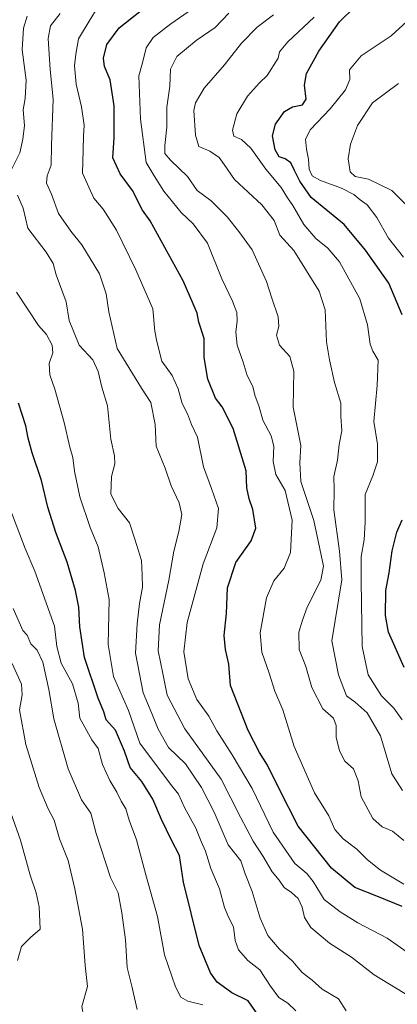
# Model space of a CAD drawing. Units: metres. Extents: x 624170 to 627615, y 4748060 to 4750436.
# Drawn here: x 624611 to 624733, y 4749463 to 4749779 of the extents above; entities that cross this region are included whole.
import ezdxf

# ---------------------------------------------------------------- set-up
doc = ezdxf.new("R2010")
doc.units = ezdxf.units.M
doc.header["$MEASUREMENT"] = 0
doc.layers.add('Curva de nivel maestra', color=30, linetype='Continuous', lineweight=30)
doc.layers.add('Curva de nivel normal', color=30, linetype='Continuous', lineweight=0)

msp = doc.modelspace()

# ---------------------------------------------------------------- linework, layer by layer
at = {"layer": 'Curva de nivel maestra', "color": 30, "linetype": 'Continuous', "lineweight": 30, "flags": 128}
for points, elevation in [([(624734.03, 4749494.5801), (624726.44, 4749497.7101), (624718.91, 4749500.6901), (624711.36, 4749506.9201), (624700.69, 4749520.3801), (624694.62, 4749532.3201), (624690.86, 4749540.0201), (624688.26, 4749544.0801), (624684.64, 4749551.1401), (624678.93, 4749565.5501), (624678.48, 4749572.4001), (624677.34, 4749577.0701), (624676.89, 4749581.6301), (624677.64, 4749588.6401), (624678.03, 4749596.9601), (624680.63, 4749605.0701), (624685.61, 4749612.0701), (624687.08, 4749616.0701), (624686.17, 4749622.1101), (624684.92, 4749625.4701), (624684.21, 4749629.0301), (624683.97, 4749634.4601), (624679.85, 4749648.0501), (624676.29, 4749655.1001), (624674.17, 4749657.8901), (624671.71, 4749663.9901), (624670.56, 4749670.8801), (624670.5, 4749677.0301), (624668.85, 4749682.2501), (624668.3, 4749685.1201), (624667.02, 4749688.1801), (624663.76, 4749695.5001), (624653.22, 4749714.7801), (624650.75, 4749718.2401), (624647.54, 4749724.5601), (624643.56, 4749729.8501), (624641.23, 4749735.0501), (624641.64, 4749741.4601), (624641.59, 4749751.7501), (624640.31, 4749760.1301), (624638.57, 4749764.3901), (624638.19, 4749767.0101), (624639.27, 4749771.3801), (624643.28, 4749776.7501), (624649.91, 4749782.0701)], 725), ([(624734.12, 4749684.5801), (624729.81, 4749694.8001), (624722.35, 4749705.3901), (624715.4, 4749713.5901), (624704.83, 4749722.2401), (624701.2, 4749727.5801), (624699.47, 4749730.9701), (624698.36, 4749733.4701), (624696.56, 4749734.7601), (624694.64, 4749735.3301), (624693.3, 4749737.6401), (624692.43, 4749742.1401), (624693.4, 4749745.8201), (624696.3, 4749749.9301), (624698.91, 4749751.4501), (624702.1, 4749752.0801), (624703.28, 4749753.8601), (624702.7, 4749758.3401), (624703.36, 4749762.1001), (624707.28, 4749769.2701), (624713.91, 4749778.7401), (624718.91, 4749783.5101)], 700), ([(624688.04, 4749459.3501), (624684.61, 4749464.3201), (624679.36, 4749466.8001), (624676.64, 4749468.9001), (624674.69, 4749470.2301), (624672.58, 4749473.2401), (624668.9, 4749482.0601), (624663.86, 4749502.3601), (624662.58, 4749511.0101), (624659.91, 4749516.1101), (624656.86, 4749522.5201), (624654.04, 4749529.0201), (624650.54, 4749534.7601), (624646.76, 4749539.1701), (624644.94, 4749544.4601), (624642.1, 4749551.2601), (624639.1, 4749554.5801), (624638.36, 4749557.0701), (624636.52, 4749561.5401), (624632.15, 4749574.5201), (624630.57, 4749584.3901), (624630.34, 4749590.6701), (624629.25, 4749596.0901), (624626.52, 4749605.1801), (624622.9, 4749614.7201), (624620.36, 4749622.8501), (624618.26, 4749631.4201), (624615.3, 4749640.2401), (624613.99, 4749644.9801), (624613.32, 4749648.9401), (624610.97, 4749656.2501)], 750), ([(624734.66, 4749571.3801), (624729.63, 4749582.6401), (624728.68, 4749588.0701), (624728.86, 4749596.0701), (624729.93, 4749601.7501), (624730.81, 4749608.7801), (624732.34, 4749614.7501), (624734.09, 4749618.8001)], 700)]:
    msp.add_lwpolyline(points, dxfattribs=dict(at, elevation=elevation))
at = {"layer": 'Curva de nivel normal', "color": 30, "linetype": 'Continuous', "lineweight": 0, "flags": 128}
for points, elevation in [([(624738.89, 4749477.64), (624729.3, 4749484.37), (624719.82, 4749489.37), (624714.14, 4749492.9), (624708.99, 4749496.84), (624705.54, 4749502.65), (624703.51, 4749505.17), (624699.59, 4749508.4), (624692.7, 4749518.4), (624685.9, 4749532.45), (624679.5, 4749543.32), (624674.53, 4749551.02), (624672.05, 4749555.67), (624668.16, 4749561.1), (624665.34, 4749567.74), (624664.02, 4749576.32), (624665.09, 4749585.76), (624670.16, 4749604.66), (624674.56, 4749616.23), (624675.09, 4749622.39), (624672.92, 4749628.82), (624670.31, 4749635.77), (624668.33, 4749645.33), (624666.47, 4749649.4), (624665.18, 4749652.84), (624663.44, 4749656.17), (624662.19, 4749660.84), (624660.24, 4749665.07), (624656.9, 4749669.74), (624655.27, 4749676.07), (624654.63, 4749679.33), (624654.04, 4749686.53), (624648.57, 4749699.08), (624642.34, 4749711.79), (624638.05, 4749718.57), (624635.07, 4749722.06), (624631.5, 4749730.07), (624631.73, 4749737.56), (624631.76, 4749741.96), (624632, 4749745.57), (624631.14, 4749751.4), (624629.44, 4749758.74), (624628.93, 4749764.56), (624629.37, 4749768.36), (624630.17, 4749773.23), (624633.56, 4749778.94), (624636.46, 4749783.64)], 730), ([(624666.8, 4749782.88), (624659.85, 4749778.06), (624654.17, 4749773.65), (624651.88, 4749770.4), (624650.7, 4749765.5), (624649.56, 4749761.34), (624650.03, 4749747.42), (624651.94, 4749733.57), (624654.51, 4749729.2), (624657.52, 4749724.34), (624663.08, 4749717.47), (624666.96, 4749713.88), (624671.59, 4749707.6), (624676.19, 4749696.17), (624679.56, 4749688.96), (624680.97, 4749685.3), (624681.14, 4749682.71), (624680.64, 4749679), (624681.16, 4749674.87), (624682.98, 4749669.44), (624684.32, 4749665.13), (624686.14, 4749661.64), (624686.83, 4749658.8), (624688.13, 4749655.09), (624689.3, 4749650.82), (624692.05, 4749645.76), (624692.89, 4749642.4), (624692.62, 4749637.48), (624693.53, 4749633.36), (624696.54, 4749628.14), (624698.8, 4749618.68), (624698.18, 4749608.24), (624696.19, 4749603.21), (624692.89, 4749599.22), (624690.48, 4749593.71), (624688.54, 4749582.46), (624688.99, 4749576.31), (624691.36, 4749569.48), (624693.24, 4749563.69), (624695.73, 4749557.79), (624699.36, 4749546), (624705.95, 4749531.12), (624710.5, 4749523.7), (624712.5, 4749519.36), (624715.09, 4749516.28), (624719.5, 4749513.01), (624722.95, 4749509.56), (624727.12, 4749506.28), (624734.57, 4749501.72)], 720), ([(624613.72, 4749780.54), (624612.57, 4749776.64), (624612.06, 4749769.74), (624613.36, 4749759.96), (624613.01, 4749754.04), (624612.41, 4749750.48), (624612.88, 4749745.4), (624612.36, 4749741.07), (624611.36, 4749736.59), (624608.36, 4749730.6)], 740), ([(624736.84, 4749465.51), (624725.12, 4749472.66), (624717.78, 4749478.34), (624710.73, 4749482.75), (624704.79, 4749487.8), (624702.72, 4749491.06), (624701.95, 4749494.4), (624700.68, 4749497.17), (624698.57, 4749499.06), (624696.17, 4749500.66), (624694.55, 4749503.04), (624692.32, 4749505.66), (624689.46, 4749510.68), (624686.2, 4749515.54), (624682.13, 4749523.28), (624675.93, 4749535.42), (624664.32, 4749551.6), (624658.63, 4749562.4), (624657.29, 4749569.4), (624655.74, 4749576.74), (624656.21, 4749585.07), (624659.2, 4749599.4), (624660.75, 4749608.74), (624662.4, 4749615.07), (624663.37, 4749620.47), (624662.53, 4749624.18), (624659.95, 4749629.73), (624658.01, 4749635.34), (624655.09, 4749642.44), (624654.77, 4749649.34), (624653.36, 4749656.4), (624650.42, 4749661.03), (624642.59, 4749673.75), (624639.88, 4749685.59), (624639.1, 4749691.4), (624636.97, 4749697.79), (624631.26, 4749707.08), (624627.72, 4749711.43), (624623.79, 4749717.16), (624621.5, 4749723.38), (624619.95, 4749726.9), (624620.11, 4749729.22), (624621.42, 4749732.69), (624621.53, 4749739.07), (624622.04, 4749753.82), (624621.06, 4749763.43), (624620.46, 4749773.4), (624621.19, 4749777.4), (624624.29, 4749781.38)], 735), ([(624734.64, 4749515.79), (624730.99, 4749518.81), (624727.69, 4749520.18), (624724.69, 4749522.84), (624720.95, 4749529.84), (624719.93, 4749534.99), (624718.46, 4749538.74), (624715.68, 4749541.29), (624713.9, 4749544.59), (624712.83, 4749548.91), (624712.9, 4749552.72), (624711.99, 4749555.06), (624708.57, 4749558.06), (624705.12, 4749564.94), (624703.12, 4749571.62), (624701, 4749577.15), (624700.88, 4749582.68), (624702.08, 4749586.57), (624703.58, 4749590.7), (624707.94, 4749599.4), (624708.84, 4749603.86), (624705.7, 4749618.54), (624701.58, 4749631.07), (624701.2, 4749637.05), (624701.5, 4749642.67), (624699.06, 4749654.92), (624699.28, 4749666.53), (624698.01, 4749671.27), (624694.67, 4749674.89), (624693.78, 4749678.02), (624694.51, 4749680.89), (624694.23, 4749683.96), (624692.2, 4749690), (624690.52, 4749695.35), (624685.97, 4749705.46), (624681.69, 4749711.36), (624677.91, 4749716.03), (624672.73, 4749721.22), (624668.31, 4749724.49), (624665.2, 4749729.05), (624659.75, 4749734.25), (624657.9, 4749736.4), (624657.85, 4749738.96), (624658.51, 4749744.91), (624658.48, 4749751.29), (624659.5, 4749758.08), (624659.72, 4749763.53), (624661.7, 4749767.55), (624667.95, 4749772.68), (624674.02, 4749776.86), (624678.4, 4749781.44)], 715), ([(624692.8, 4749780.92), (624687.51, 4749776.99), (624682.55, 4749771.89), (624677.07, 4749764.94), (624670.51, 4749757.36), (624667.76, 4749752.72), (624667.18, 4749750.21), (624667.78, 4749742.26), (624668.77, 4749738.72), (624672.31, 4749737.17), (624675.28, 4749735.18), (624676.94, 4749732.94), (624680.24, 4749728.02), (624689.04, 4749719.88), (624693.03, 4749714.9), (624694.8, 4749710.23), (624699.3, 4749705.28), (624707.41, 4749692.24), (624709.39, 4749686.26), (624709.81, 4749675.94), (624710.79, 4749670.17), (624712.39, 4749662.85), (624714.4, 4749656.22), (624714.37, 4749652.1), (624714.69, 4749647.31), (624713.87, 4749642.91), (624713.29, 4749637.94), (624712.14, 4749632.64), (624712.21, 4749628.37), (624712.12, 4749621.94), (624713.97, 4749608.7), (624714.69, 4749599.45), (624711.45, 4749579.94), (624713.58, 4749568.97), (624716.25, 4749562.22), (624718.94, 4749560.19), (624722.81, 4749556.77), (624727.1, 4749549.43), (624730.72, 4749537.19), (624734.18, 4749531.85)], 710), ([(624734.02, 4749554.51), (624731.4, 4749558.23), (624727.42, 4749562.24), (624723.19, 4749568.94), (624721.26, 4749578.07), (624721.08, 4749585.07), (624720.87, 4749599.07), (624720.93, 4749607), (624721.86, 4749612.35), (624722.18, 4749618), (624722.15, 4749626.91), (624724.62, 4749632.87), (624726.2, 4749637.4), (624726.13, 4749643.07), (624725, 4749650.36), (624726.07, 4749661.9), (624726.33, 4749670.03), (624724.67, 4749672.94), (624723.79, 4749675.21), (624722.96, 4749681.36), (624720.47, 4749689.76), (624714, 4749701.64), (624710.2, 4749706), (624706.32, 4749709.15), (624702.51, 4749713.67), (624699.02, 4749719.72), (624697.24, 4749722.14), (624695.18, 4749725.51), (624690.26, 4749731.4), (624685.5, 4749738.08), (624682.48, 4749740.91), (624679.99, 4749742), (624679.66, 4749743.9), (624681.03, 4749749.13), (624684.43, 4749754.84), (624688.25, 4749759.08), (624690.73, 4749761.42), (624694.3, 4749767), (624694.72, 4749769.07), (624697.32, 4749772.3), (624705.77, 4749780.22)], 705), ([(624734.48, 4749703.14), (624729.66, 4749709.28), (624725.93, 4749715.84), (624722.8, 4749719.96), (624720.62, 4749721.53), (624718.58, 4749723.28), (624714.63, 4749725.27), (624707.85, 4749727.7), (624705.21, 4749729.23), (624704.17, 4749731.35), (624704.02, 4749734.63), (624703.31, 4749737.8), (624703.04, 4749741.06), (624704.64, 4749744.13), (624710.93, 4749750.81), (624715.88, 4749756.86), (624717.24, 4749760.14), (624717.16, 4749763.24), (624720.87, 4749767.74), (624730.53, 4749774.24), (624735.52, 4749778.77)], 695), ([(624738.66, 4749716.59), (624730.78, 4749724.5), (624723.27, 4749728.21), (624718.98, 4749729.08), (624717.36, 4749730.52), (624716.72, 4749734.76), (624717.49, 4749739.38), (624719.76, 4749745.4), (624724.52, 4749752.74), (624732.86, 4749758.87)], 690), ([(624610.58, 4749723.07), (624612.39, 4749718.88), (624613.96, 4749712.46), (624619.79, 4749704.68), (624622, 4749701.14), (624623.01, 4749697.48), (624626.2, 4749688.76), (624627.17, 4749682.83), (624630.36, 4749674.85), (624634.8, 4749670.12), (624636.44, 4749666.45), (624637.69, 4749661.39), (624639.52, 4749655.37), (624640.58, 4749644.62), (624641.78, 4749639.37), (624641.88, 4749636.74), (624640.78, 4749632.65), (624640.57, 4749626.97), (624642.94, 4749622.41), (624646.59, 4749617.78), (624648.31, 4749612.52), (624650.37, 4749605.71), (624650.62, 4749601.04), (624650.7, 4749597.19), (624649.78, 4749591.94), (624649.05, 4749585.35), (624648.51, 4749575.9), (624650.89, 4749563.19), (624653.77, 4749556.59), (624655.73, 4749551.58), (624659.06, 4749545.66), (624664.5, 4749540.36), (624669.69, 4749532.84), (624673.7, 4749524.86), (624678.19, 4749514.35), (624682.26, 4749509.29), (624683.7, 4749505.02), (624685.9, 4749499.39), (624688.47, 4749490.81), (624690.93, 4749485.21), (624694.61, 4749481), (624698.82, 4749477.05), (624701.97, 4749473.4), (624705.21, 4749470.89), (624708.35, 4749468.02), (624713.63, 4749464.89), (624716.13, 4749461.05)], 740), ([(624610.31, 4749691.91), (624617.29, 4749681.16), (624619.88, 4749678.3), (624621.7, 4749674.86), (624621.9, 4749672.42), (624620.8, 4749669.02), (624621, 4749665.32), (624622.54, 4749660.75), (624625.57, 4749649.99), (624627.35, 4749642.08), (624628.39, 4749638.77), (624628.89, 4749634.38), (624630.59, 4749626.14), (624633.96, 4749616.34), (624636.48, 4749610.08), (624638.4, 4749601.76), (624640.05, 4749593.14), (624639.75, 4749578.76), (624641.39, 4749568.42), (624646.27, 4749557.57), (624649.9, 4749547.07), (624659.74, 4749533.88), (624662.32, 4749530.64), (624664.21, 4749526.39), (624667.79, 4749519.74), (624669.55, 4749515.4), (624670.9, 4749512.36), (624672.64, 4749506.74), (624675.41, 4749500.24), (624677.05, 4749494.21), (624678.41, 4749490.9), (624679.91, 4749488.1), (624680.48, 4749483.67), (624681.54, 4749480.7), (624684.5, 4749477.24), (624688.43, 4749474.25), (624691.78, 4749468.94), (624694.51, 4749465.33), (624697.37, 4749463.58), (624699.99, 4749461.02)], 745), ([(624670.08, 4749463.03), (624665.32, 4749464.15), (624662.98, 4749465.42), (624661.27, 4749468.78), (624657.82, 4749479.07), (624655.57, 4749491.4), (624651.8, 4749504.74), (624648.75, 4749515.99), (624646.46, 4749522.26), (624645.4, 4749525.9), (624643.89, 4749528.38), (624642.49, 4749531.32), (624640.2, 4749535.02), (624637.88, 4749540.2), (624636.47, 4749545.27), (624634.48, 4749548.07), (624630.58, 4749555.07), (624630.12, 4749559.91), (624628.26, 4749566.07), (624624.67, 4749572.7), (624623.21, 4749578.11), (624622.47, 4749584.63), (624616.17, 4749602.33), (624613.06, 4749609.56), (624608.19, 4749622.56)], 755), ([(624648.96, 4749461.52), (624647.35, 4749469.04), (624645.78, 4749474.94), (624645.27, 4749483.88), (624644.08, 4749492.57), (624642.96, 4749498.96), (624640.44, 4749503.94), (624635.83, 4749518.07), (624634.12, 4749524.51), (624631.1, 4749528.82), (624626.89, 4749538.84), (624622.22, 4749554.8), (624620.63, 4749564.23), (624618.74, 4749573.03), (624616.94, 4749576.88), (624614.87, 4749578.97), (624613.68, 4749581.76), (624612.36, 4749583.19), (624609.22, 4749590.24)], 760), ([(624608.86, 4749572.6), (624611.84, 4749566), (624612.1, 4749562.6), (624611.24, 4749557.76), (624613.32, 4749546.59), (624617.54, 4749532.84), (624620.47, 4749525.96), (624622.41, 4749522.29), (624624.11, 4749516.27), (624626.9, 4749509.38), (624629, 4749500.23), (624631.51, 4749487.3), (624632.3, 4749475.62), (624633.05, 4749468.88), (624631.23, 4749462.48), (624632.35, 4749456.46), (624631.96, 4749454.58), (624628.25, 4749453.16), (624622.1, 4749452.16), (624613.64, 4749452.8), (624605.08, 4749455.32)], 765), ([(624610.64, 4749477.25), (624611.92, 4749481.71), (624614.79, 4749484.66), (624617.87, 4749487.34), (624617.54, 4749494.52), (624616.64, 4749498.93), (624614.63, 4749504.6), (624611.53, 4749515.85), (624607.32, 4749527.94)], 770)]:
    msp.add_lwpolyline(points, dxfattribs=dict(at, elevation=elevation))

doc.saveas('drawing.dxf')
